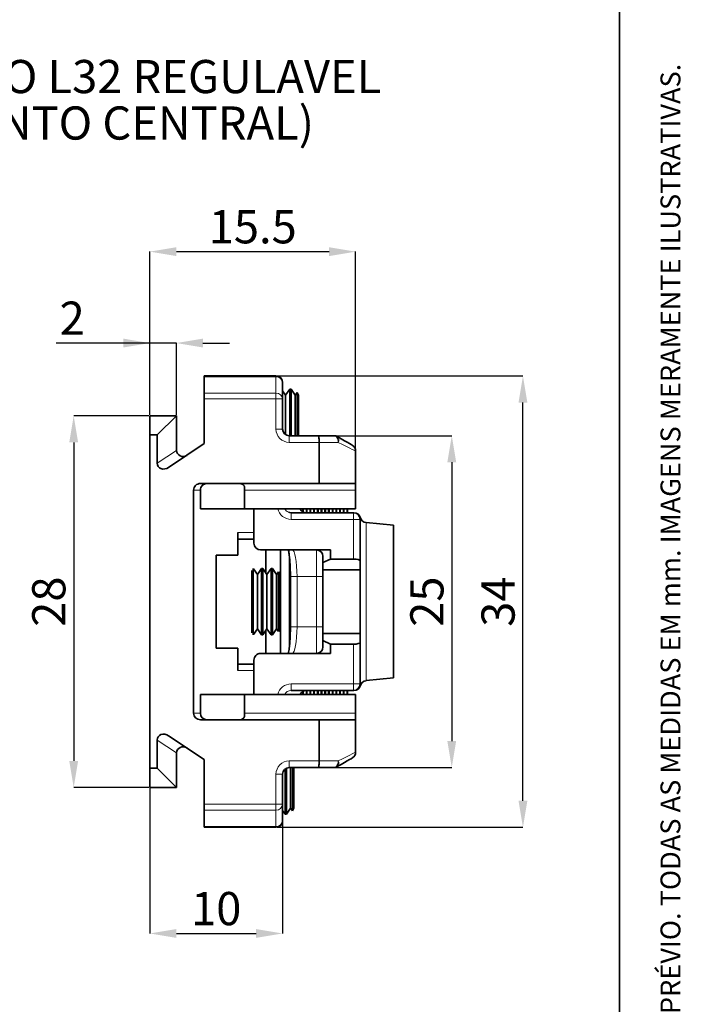
# Paper-space layout 'CONTRAFECHO' of a CAD drawing. Units: millimetres. Extents: x 10 to 205, y 4 to 287.
# Drawn here: x 155 to 205, y 101 to 176 of the extents above; entities that cross this region are included whole.
import ezdxf

# ---------------------------------------------------------------- set-up
doc = ezdxf.new("R2010")
doc.units = ezdxf.units.MM
doc.header["$PDSIZE"] = -1
for name, color, linetype in [('ANOTAÇÕES', 8, 'Continuous'), ('COTAS', 8, 'Continuous'), ('TEXTOS', 7, 'Continuous')]:
    doc.layers.add(name, color=color, linetype=linetype)
doc.layers.add('LAYOUT_', color=7, linetype='Continuous', lineweight=35)
doc.styles.add('SLDTEXTSTYLE0', font='TXT', dxfattribs={"width": 0.7})
doc.dimstyles.new('SLDDIMSTYLE11', dxfattribs={"dimtxt": 2.5, "dimasz": 2, "dimexe": 0, "dimexo": 0.0625, "dimtad": 1, "dimdec": 1, "dimrnd": 1e-09, "dimzin": 12, "dimdsep": 46, "dimtxsty": 'SLDTEXTSTYLE0', "dimsah": 1, "dimcen": 0.09, "dimadec": 0, "dimazin": 3, "dimtfac": 1, "dimtdec": 1, "dimtofl": 0, "dimtmove": 0, "dimatfit": 3, "dimfxl": 0, "dimfrac": 2, "dimtolj": 1, "dimtzin": 12, "dimarcsym": 0})
doc.dimstyles.new('SLDDIMSTYLE13', dxfattribs={"dimtxt": 2.5, "dimasz": 2, "dimexe": 0, "dimexo": 0.0625, "dimtad": 1, "dimdec": 1, "dimrnd": 1e-09, "dimzin": 12, "dimdsep": 46, "dimtxsty": 'SLDTEXTSTYLE0', "dimsah": 1, "dimcen": 0.09, "dimadec": 0, "dimazin": 3, "dimtfac": 1, "dimtdec": 1, "dimtmove": 0, "dimatfit": 0, "dimfxl": 0, "dimfrac": 2, "dimtolj": 1, "dimtzin": 12, "dimarcsym": 0})

# ---------------------------------------------------------------- blocks, each defined once
blk = doc.blocks.new('_D_51')
at = {"layer": 'COTAS', "color": 0, "lineweight": -2}
for p, q in [((174.17, 148.748), (192.706, 148.748)), ((192.706, 116.748), (192.706, 146.748)), ((174.17, 114.748), (192.706, 114.748))]:
    blk.add_line(p, q, dxfattribs=at)
at = {"layer": 'COTAS', "color": 0}
for points in [[(193.039, 146.748), (192.372, 146.748), (192.706, 148.748)], [(192.372, 116.748), (193.039, 116.748), (192.706, 114.748)]]:
    blk.add_solid(points, dxfattribs=at)
at = {"layer": 'Defpoints', "color": 0}
for p in [(174.108, 148.748), (192.706, 148.748), (174.108, 114.748)]:
    blk.add_point(p, dxfattribs=at)
at = {"layer": 'COTAS', "color": 0, "insert": (189.581, 131.748), "char_height": 2.5, "attachment_point": 2, "rotation": 90, "style": 'SLDTEXTSTYLE0'}
blk.add_mtext('\\A1;34', dxfattribs=at)
blk = doc.blocks.new('_D_52')
at = {"layer": 'COTAS', "color": 0, "lineweight": -2}
for p, q in [((178.536, 144.248), (187.346, 144.248)), ((187.346, 142.248), (187.346, 121.248)), ((178.536, 119.248), (187.346, 119.248))]:
    blk.add_line(p, q, dxfattribs=at)
at = {"layer": 'COTAS', "color": 0}
for points in [[(187.679, 142.248), (187.013, 142.248), (187.346, 144.248)], [(187.013, 121.248), (187.679, 121.248), (187.346, 119.248)]]:
    blk.add_solid(points, dxfattribs=at)
at = {"layer": 'Defpoints', "color": 0}
for p in [(178.474, 144.248), (178.474, 119.248), (187.346, 119.248)]:
    blk.add_point(p, dxfattribs=at)
at = {"layer": 'COTAS', "color": 0, "insert": (184.221, 131.748), "char_height": 2.5, "attachment_point": 2, "rotation": 90, "style": 'SLDTEXTSTYLE0'}
blk.add_mtext('\\A1;25', dxfattribs=at)
blk = doc.blocks.new('_D_53')
at = {"layer": 'COTAS', "color": 0, "lineweight": -2}
for p, q in [((164.608, 145.811), (164.608, 158.115)), ((166.608, 158.115), (178.108, 158.115)), ((180.108, 143.156), (180.108, 158.115))]:
    blk.add_line(p, q, dxfattribs=at)
at = {"layer": 'COTAS', "color": 0}
for points in [[(166.608, 158.448), (166.608, 157.781), (164.608, 158.115)], [(178.108, 157.781), (178.108, 158.448), (180.108, 158.115)]]:
    blk.add_solid(points, dxfattribs=at)
at = {"layer": 'Defpoints', "color": 0}
for p in [(180.108, 158.115), (164.608, 145.748), (180.108, 143.094)]:
    blk.add_point(p, dxfattribs=at)
at = {"layer": 'COTAS', "color": 0, "insert": (172.358, 161.24), "char_height": 2.5, "attachment_point": 2, "style": 'SLDTEXTSTYLE0'}
blk.add_mtext('\\A1;15.5', dxfattribs=at)
blk = doc.blocks.new('_D_54')
at = {"layer": 'COTAS', "color": 0, "lineweight": -2}
for p, q in [((164.608, 151.228), (157.554, 151.228)), ((162.608, 151.228), (160.608, 151.228)), ((164.608, 145.811), (164.608, 151.228)), ((166.608, 151.228), (164.608, 151.228)), ((166.608, 145.811), (166.608, 151.228)), ((168.608, 151.228), (170.608, 151.228))]:
    blk.add_line(p, q, dxfattribs=at)
at = {"layer": 'COTAS', "color": 0}
for points in [[(162.608, 150.895), (162.608, 151.562), (164.608, 151.228)], [(168.608, 151.562), (168.608, 150.895), (166.608, 151.228)]]:
    blk.add_solid(points, dxfattribs=at)
at = {"layer": 'Defpoints', "color": 0}
for p in [(164.608, 151.228), (164.608, 145.748), (166.608, 145.748)]:
    blk.add_point(p, dxfattribs=at)
at = {"layer": 'COTAS', "color": 0, "insert": (158.762, 154.353), "char_height": 2.5, "attachment_point": 2, "style": 'SLDTEXTSTYLE0'}
blk.add_mtext('\\A1;2', dxfattribs=at)
blk = doc.blocks.new('_D_55')
at = {"layer": 'COTAS', "color": 0, "lineweight": -2}
for p, q in [((164.545, 145.748), (158.873, 145.748)), ((158.873, 143.748), (158.873, 119.748)), ((164.545, 117.748), (158.873, 117.748))]:
    blk.add_line(p, q, dxfattribs=at)
at = {"layer": 'COTAS', "color": 0}
for points in [[(159.206, 143.748), (158.54, 143.748), (158.873, 145.748)], [(158.54, 119.748), (159.206, 119.748), (158.873, 117.748)]]:
    blk.add_solid(points, dxfattribs=at)
at = {"layer": 'Defpoints', "color": 0}
for p in [(164.608, 145.748), (158.873, 117.748), (164.608, 117.748)]:
    blk.add_point(p, dxfattribs=at)
at = {"layer": 'COTAS', "color": 0, "insert": (155.748, 131.748), "char_height": 2.5, "attachment_point": 2, "rotation": 90, "style": 'SLDTEXTSTYLE0'}
blk.add_mtext('\\A1;28', dxfattribs=at)
blk = doc.blocks.new('_D_56')
at = {"layer": 'ANOTAÇÕES', "color": 0, "lineweight": -2}
for p, q in [((164.608, 117.686), (164.608, 106.748)), ((174.608, 115.186), (174.608, 106.748)), ((166.608, 106.748), (172.608, 106.748))]:
    blk.add_line(p, q, dxfattribs=at)
at = {"layer": 'ANOTAÇÕES', "color": 0}
for points in [[(166.608, 107.082), (166.608, 106.415), (164.608, 106.748)], [(172.608, 106.415), (172.608, 107.082), (174.608, 106.748)]]:
    blk.add_solid(points, dxfattribs=at)
at = {"layer": 'Defpoints', "color": 0}
for p in [(164.608, 117.748), (174.608, 115.248), (174.608, 106.748)]:
    blk.add_point(p, dxfattribs=at)
at = {"layer": 'ANOTAÇÕES', "color": 0, "insert": (169.608, 109.873), "char_height": 2.5, "attachment_point": 2, "style": 'SLDTEXTSTYLE0'}
blk.add_mtext('\\A1;10', dxfattribs=at)
blk = doc.blocks.new('SW_NOTE_0_47')
at = {"layer": 'TEXTOS', "color": 0, "char_height": 2.5, "attachment_point": 2, "style": 'SLDTEXTSTYLE0'}
for s, insert in [('CONTRAFECHO L32 REGULAVEL', (21.875, 3.223)), ('(FECHAMENTO CENTRAL)', (21.879, -0.277))]:
    blk.add_mtext(s, dxfattribs=dict(at, insert=insert))

psp = doc.layouts.new('CONTRAFECHO')

# ---------------------------------------------------------------- linework, layer by layer
at = {"color": 7, "linetype": 'Continuous', "lineweight": 35}
for p, q in [((168.708, 148.748), (174.108, 148.748)), ((168.708, 148.682), (168.708, 148.748)), ((168.708, 147.449), (168.708, 148.682)), ((174.608, 148.248), (174.608, 147.016)), ((174.828, 147.304), (174.608, 147.619)), ((175.14, 147.748), (174.828, 147.304)), ((175.241, 147.748), (175.14, 147.748)), ((175.14, 147.748), (175.14, 144.248)), ((175.553, 147.304), (175.241, 147.748)), ((175.241, 147.748), (175.241, 144.248)), ((168.708, 147.016), (168.708, 147.449)), ((168.708, 143.649), (168.708, 147.016)), ((174.608, 147.016), (174.608, 144.748)), ((174.828, 147.304), (174.828, 144.334)), ((175.694, 147.505), (175.553, 147.304)), ((175.553, 147.304), (175.553, 144.248)), ((175.81, 147.304), (175.694, 147.505)), ((175.694, 144.248), (175.694, 147.505)), ((175.81, 147.304), (175.81, 144.248)), ((164.608, 145.748), (166.608, 145.748)), ((164.608, 144.305), (164.608, 145.748)), ((165.164, 144.305), (166.608, 145.748)), ((166.608, 145.748), (166.608, 143.183)), ((164.608, 119.192), (164.608, 144.305)), ((165.164, 144.305), (164.608, 144.305)), ((165.164, 142.176), (165.164, 144.305)), ((175.108, 144.248), (177.288, 144.248)), ((177.288, 144.248), (178.474, 144.248)), ((166.019, 141.856), (168.708, 143.649)), ((177.358, 140.648), (177.358, 143.748)), ((180.108, 140.148), (180.108, 143.094)), ((177.358, 140.648), (168.413, 140.648)), ((180.074, 140.648), (177.358, 140.648)), ((167.908, 123.348), (167.908, 140.148)), ((168.414, 138.748), (168.414, 140.148)), ((171.746, 140.148), (171.746, 138.748)), ((180.108, 138.748), (180.108, 140.148)), ((171.746, 138.748), (168.414, 138.748)), ((171.746, 138.748), (180.108, 138.748)), ((172.448, 136.148), (172.448, 138.748)), ((176.161, 138.5), (176.161, 138.748)), ((176.44, 138.449), (176.44, 138.748)), ((176.718, 138.449), (176.718, 138.748)), ((176.996, 138.449), (176.996, 138.748)), ((177.275, 138.449), (177.275, 138.748)), ((177.553, 138.449), (177.553, 138.748)), ((177.832, 138.449), (177.832, 138.748)), ((178.11, 138.449), (178.11, 138.748)), ((178.388, 138.449), (178.388, 138.748)), ((178.667, 138.449), (178.667, 138.748)), ((178.945, 138.449), (178.945, 138.748)), ((179.223, 138.449), (179.223, 138.748)), ((179.502, 138.449), (179.502, 138.748)), ((175.244, 138.449), (179.948, 138.449)), ((180.463, 138.069), (180.462, 138.068)), ((180.448, 137.948), (180.448, 134.818)), ((182.948, 137.498), (180.898, 137.703)), ((182.948, 125.998), (182.948, 137.498)), ((171.224, 135.248), (171.224, 136.948)), ((172.448, 136.448), (171.224, 136.448)), ((171.224, 135.248), (169.608, 135.248)), ((169.608, 135.248), (169.608, 128.248)), ((178.225, 135.648), (172.953, 135.648)), ((173.34, 133.933), (173.34, 135.648)), ((174.448, 135.648), (174.448, 127.848)), ((177.648, 134.684), (177.648, 135.148)), ((178.225, 135.648), (178.225, 134.952)), ((177.648, 134.684), (178.225, 134.952)), ((177.648, 134.149), (177.648, 134.684)), ((178.225, 134.952), (179.948, 134.952)), ((180.448, 134.818), (180.448, 134.149)), ((172.292, 134.098), (172.292, 129.399)), ((172.394, 134.245), (172.394, 129.252)), ((172.706, 133.803), (172.412, 134.222)), ((173.017, 134.248), (172.706, 133.803)), ((172.706, 133.803), (172.706, 129.694)), ((173.119, 134.248), (173.017, 134.248)), ((173.017, 134.248), (173.017, 129.248)), ((173.431, 133.803), (173.119, 134.248)), ((173.119, 134.248), (173.119, 129.248)), ((173.742, 134.248), (173.431, 133.803)), ((173.431, 133.803), (173.431, 129.694)), ((173.844, 134.248), (173.742, 134.248)), ((173.742, 134.248), (173.742, 129.248)), ((174.155, 133.803), (173.844, 134.248)), ((173.844, 134.248), (173.844, 129.248)), ((174.296, 134.005), (174.155, 133.803)), ((174.155, 133.803), (174.155, 129.694)), ((174.412, 133.803), (174.296, 134.005)), ((174.296, 129.492), (174.296, 134.005)), ((174.412, 133.803), (174.412, 129.694)), ((175.193, 133.648), (175.193, 129.848)), ((180.448, 134.149), (177.648, 134.149)), ((177.648, 129.348), (177.648, 134.149)), ((180.448, 129.348), (180.448, 134.149)), ((172.412, 129.275), (172.706, 129.694)), ((172.706, 129.694), (173.017, 129.248)), ((173.017, 129.248), (173.119, 129.248)), ((173.119, 129.248), (173.431, 129.694)), ((173.34, 127.848), (173.34, 129.564)), ((173.431, 129.694), (173.742, 129.248)), ((173.742, 129.248), (173.844, 129.248)), ((173.844, 129.248), (174.155, 129.694)), ((174.155, 129.694), (174.296, 129.492)), ((174.296, 129.492), (174.412, 129.694)), ((177.648, 128.813), (177.648, 129.348)), ((177.648, 129.348), (180.448, 129.348)), ((180.448, 129.348), (180.448, 128.679)), ((178.225, 128.545), (177.648, 128.813)), ((177.648, 128.348), (177.648, 128.813)), ((179.948, 128.545), (178.225, 128.545)), ((178.225, 128.545), (178.225, 127.848)), ((180.448, 128.679), (180.448, 125.548)), ((169.608, 128.248), (171.224, 128.248)), ((171.224, 126.548), (171.224, 128.248)), ((172.953, 127.848), (178.225, 127.848)), ((171.224, 127.049), (172.448, 127.049)), ((172.448, 124.748), (172.448, 127.348)), ((180.463, 125.428), (180.462, 125.429)), ((180.898, 125.794), (182.948, 125.998)), ((168.414, 124.748), (171.746, 124.748)), ((168.414, 123.348), (168.414, 124.748)), ((171.746, 124.748), (180.108, 124.748)), ((171.746, 124.748), (171.746, 123.348)), ((179.948, 125.048), (175.244, 125.048)), ((176.161, 124.748), (176.161, 124.997)), ((176.44, 124.748), (176.44, 125.048)), ((176.718, 124.748), (176.718, 125.048)), ((176.996, 124.748), (176.996, 125.048)), ((177.275, 124.748), (177.275, 125.048)), ((177.553, 124.748), (177.553, 125.048)), ((177.832, 124.748), (177.832, 125.048)), ((178.11, 124.748), (178.11, 125.048)), ((178.388, 124.748), (178.388, 125.048)), ((178.667, 124.748), (178.667, 125.048)), ((178.945, 124.748), (178.945, 125.048)), ((179.223, 124.748), (179.223, 125.048)), ((179.502, 124.748), (179.502, 125.048)), ((180.108, 123.348), (180.108, 124.748)), ((180.108, 120.403), (180.108, 123.348)), ((177.358, 122.848), (168.413, 122.848)), ((177.358, 119.748), (177.358, 122.848)), ((180.074, 122.848), (177.358, 122.848)), ((165.164, 119.192), (165.164, 121.321)), ((168.708, 119.848), (166.019, 121.641)), ((166.608, 120.314), (166.608, 117.748)), ((168.708, 116.481), (168.708, 119.848)), ((164.608, 119.192), (165.164, 119.192)), ((164.608, 117.748), (164.608, 119.192)), ((165.164, 119.192), (166.608, 117.748)), ((174.608, 118.748), (174.608, 116.481)), ((174.795, 119.139), (174.795, 115.748)), ((174.896, 119.202), (174.896, 115.748)), ((177.288, 119.248), (175.108, 119.248)), ((175.208, 119.248), (175.208, 116.193)), ((175.349, 115.992), (175.349, 119.248)), ((175.465, 119.248), (175.465, 116.193)), ((178.474, 119.248), (177.288, 119.248)), ((166.608, 117.748), (164.608, 117.748)), ((168.708, 116.048), (168.708, 116.481)), ((174.608, 116.481), (174.608, 115.248)), ((168.708, 114.815), (168.708, 116.048)), ((174.608, 116.016), (174.795, 115.748)), ((174.795, 115.748), (174.896, 115.748)), ((174.896, 115.748), (175.208, 116.193)), ((175.208, 116.193), (175.349, 115.992)), ((175.349, 115.992), (175.465, 116.193)), ((168.708, 114.748), (168.708, 114.815)), ((174.108, 114.748), (168.708, 114.748))]:
    psp.add_line(p, q, dxfattribs=at)
at = {"color": 9, "linetype": 'Continuous', "lineweight": 18}
for p, q in [((174.108, 148.682), (168.708, 148.682)), ((174.108, 148.748), (174.108, 148.682)), ((174.108, 147.449), (174.108, 148.682)), ((168.708, 147.449), (174.108, 147.449)), ((174.108, 147.016), (168.708, 147.016)), ((174.108, 147.449), (174.108, 147.016)), ((174.108, 144.748), (174.108, 147.016)), ((174.608, 147.016), (174.108, 147.016)), ((174.108, 144.748), (174.608, 144.748)), ((175.108, 143.748), (175.108, 144.248)), ((177.358, 143.748), (175.108, 143.748)), ((178.798, 143.748), (177.358, 143.748)), ((165.164, 142.176), (166.609, 143.14)), ((168.414, 140.148), (167.908, 140.148)), ((180.108, 140.148), (171.746, 140.148)), ((176.102, 138.748), (176.102, 138.535)), ((176.38, 138.748), (176.38, 138.449)), ((176.658, 138.748), (176.658, 138.449)), ((176.937, 138.748), (176.937, 138.449)), ((177.215, 138.748), (177.215, 138.449)), ((177.493, 138.748), (177.493, 138.449)), ((177.772, 138.748), (177.772, 138.449)), ((178.05, 138.748), (178.05, 138.449)), ((178.328, 138.748), (178.328, 138.449)), ((178.607, 138.748), (178.607, 138.449)), ((178.885, 138.748), (178.885, 138.449)), ((179.164, 138.748), (179.164, 138.449)), ((179.442, 138.748), (179.442, 138.449)), ((175.244, 137.948), (175.244, 138.449)), ((179.948, 137.948), (179.948, 138.449)), ((179.948, 137.948), (175.244, 137.948)), ((179.948, 134.952), (179.948, 137.948)), ((179.948, 137.948), (180.448, 137.948)), ((180.898, 137.703), (180.898, 125.794)), ((171.224, 136.948), (172.448, 136.948)), ((175.105, 128.226), (175.105, 135.27)), ((177.148, 133.648), (177.148, 135.648)), ((175.693, 133.648), (175.193, 133.648)), ((177.148, 133.648), (175.693, 133.648)), ((175.693, 133.648), (175.693, 129.848)), ((177.648, 133.648), (177.148, 133.648)), ((177.148, 129.848), (177.148, 133.648)), ((175.693, 129.848), (175.193, 129.848)), ((175.693, 129.848), (177.148, 129.848)), ((177.148, 127.848), (177.148, 129.848)), ((177.648, 129.848), (177.148, 129.848)), ((179.948, 125.548), (179.948, 128.545)), ((172.448, 126.548), (171.224, 126.548)), ((175.244, 125.548), (179.948, 125.548)), ((175.244, 125.548), (175.244, 125.048)), ((180.448, 125.548), (179.948, 125.548)), ((179.948, 125.548), (179.948, 125.048)), ((176.102, 124.748), (176.102, 124.962)), ((176.38, 124.748), (176.38, 125.048)), ((176.658, 124.748), (176.658, 125.048)), ((176.937, 124.748), (176.937, 125.048)), ((177.215, 124.748), (177.215, 125.048)), ((177.493, 124.748), (177.493, 125.048)), ((177.772, 124.748), (177.772, 125.048)), ((178.05, 124.748), (178.05, 125.048)), ((178.328, 124.748), (178.328, 125.048)), ((178.607, 124.748), (178.607, 125.048)), ((178.885, 124.748), (178.885, 125.048)), ((179.164, 124.748), (179.164, 125.048)), ((179.442, 124.748), (179.442, 125.048)), ((167.908, 123.348), (168.414, 123.348)), ((171.746, 123.348), (180.108, 123.348)), ((166.609, 120.357), (165.164, 121.321)), ((175.108, 119.748), (177.358, 119.748)), ((175.108, 119.248), (175.108, 119.748)), ((177.358, 119.748), (178.798, 119.748)), ((174.108, 116.481), (174.108, 118.748)), ((174.108, 118.748), (174.608, 118.748)), ((168.708, 116.481), (174.108, 116.481)), ((174.608, 116.481), (174.108, 116.481)), ((174.108, 116.481), (174.108, 116.048)), ((174.108, 116.048), (168.708, 116.048)), ((174.108, 114.815), (174.108, 116.048)), ((168.708, 114.815), (174.108, 114.815)), ((174.108, 114.815), (174.108, 114.748))]:
    psp.add_line(p, q, dxfattribs=at)
at = {"color": 9, "linetype": 'Continuous', "lineweight": 18, "flags": 128}
for points in [[(178.798, 143.748), (178.792, 143.846), (178.773, 143.94), (178.743, 144.026), (178.703, 144.102), (178.654, 144.164), (178.598, 144.21), (178.537, 144.239), (178.474, 144.248)], [(180.108, 143.094), (180.079, 143.108), (179.994, 143.15), (179.854, 143.22), (179.662, 143.317), (179.419, 143.438), (179.129, 143.583), (178.798, 143.748)], [(178.798, 119.748), (179.129, 119.914), (179.419, 120.059), (179.662, 120.18), (179.854, 120.277), (179.994, 120.347), (180.079, 120.389), (180.108, 120.403)], [(178.474, 119.248), (178.537, 119.258), (178.598, 119.287), (178.654, 119.333), (178.703, 119.395), (178.743, 119.471), (178.773, 119.557), (178.792, 119.651), (178.798, 119.748)]]:
    psp.add_lwpolyline(points, dxfattribs=at)
at = {"color": 7, "linetype": 'Continuous', "lineweight": 35, "flags": 128}
for points in [[(178.724, 144.182), (179.01, 144.016), (179.261, 143.871), (179.471, 143.75), (179.638, 143.653), (179.76, 143.583), (179.833, 143.541), (179.858, 143.527)], [(179.858, 119.97), (179.833, 119.956), (179.76, 119.914), (179.638, 119.844), (179.471, 119.747), (179.261, 119.626), (179.01, 119.481), (178.724, 119.315)]]:
    psp.add_lwpolyline(points, dxfattribs=at)
at = {"color": 7, "linetype": 'Continuous', "lineweight": 35}
for centre, start, end in [((174.108, 148.248), 0, 90), ((175.108, 144.748), 180, 270), ((178.474, 143.748), 60, 90), ((167.108, 143.183), 180, 184.98132), ((179.608, 143.094), 0, 60), ((167.108, 143.183), 184.98132, 303.7), ((176.383, 138.948), 203.57818, 270), ((179.948, 137.948), 0, 90), ((179.98, 137.948), 14.07297, 90.02), ((180.948, 138.201), 195.38784, 264.28941), ((177.148, 135.148), 360, 90), ((177.148, 128.348), 270, 360), ((179.948, 125.548), 270, 0), ((179.98, 125.548), 269.97833, 345.93025), ((180.948, 125.296), 95.71059, 164.61892), ((176.383, 124.548), 90, 156.42182), ((167.108, 120.314), 175.01868, 180), ((167.108, 120.314), 56.3, 175.01868), ((179.608, 120.403), 300, 0), ((175.108, 118.748), 90, 180), ((178.474, 119.748), 270, 300), ((174.108, 115.248), 270, 0)]:
    psp.add_arc(centre, 0.5, start, end, dxfattribs=at)
at = {"color": 9, "linetype": 'Continuous', "lineweight": 18}
for centre, radius, start, end in [((174.139, 148.212), 0.47, 4.40333, 93.80998), ((174.139, 146.98), 0.47, 4.40225, 93.81106), ((175.108, 144.748), 1, 180, 270), ((178.479, 143.917), 0.36, 332.1987, 47.33482), ((176.378, 138.944), 0.495, 203.20679, 269.8586), ((176.378, 124.553), 0.495, 90.1455, 156.79173), ((175.108, 118.748), 1, 90, 180), ((178.479, 119.58), 0.36, 312.66518, 27.8013), ((174.139, 116.517), 0.47, 266.18817, 355.59852), ((174.139, 115.285), 0.47, 266.18894, 355.59775)]:
    psp.add_arc(centre, radius, start, end, dxfattribs=at)
at = {"color": 7, "linetype": 'Continuous', "lineweight": 35}
for centre, major_axis, ratio, start_param, end_param in [((165.742, 142.272), (-0.506, -0.338), 0.821553, 5.78195, 7.853982), ((168.413, 140.148), (0.505, 0), 0.990268, 1.570796, 3.141593), ((168.918, 140.148), (0.505, 0), 0.990268, 1.570796, 3.141593), ((171.676, 140.148), (0, 0.5), 0.140541, 4.712389, 5.123906), ((175.244, 138.948), (0.515, 0), 0.971452, 4.307822, 4.712389), ((172.953, 136.148), (-0.505, 0), 0.990268, 0, 1.570796), ((179.948, 134.818), (0.5, 0), 0.267949, 0, 1.570796), ((179.948, 128.679), (0.5, 0), 0.267949, 4.712389, 6.283185), ((172.953, 127.348), (0.505, 0), 0.990268, 1.570796, 3.141593), ((168.413, 123.348), (-0.505, 0), 0.990268, 0, 1.570796), ((168.918, 123.348), (-0.505, 0), 0.990268, 0, 1.570796), ((171.676, 123.348), (0, 0.5), 0.140541, 4.300872, 4.712389), ((165.742, 121.225), (0.506, -0.338), 0.821553, 1.570796, 3.642828)]:
    psp.add_ellipse(centre, major_axis=major_axis, ratio=ratio, start_param=start_param, end_param=end_param, dxfattribs=at)
at = {"color": 9, "linetype": 'Continuous', "lineweight": 18}
for centre, major_axis, ratio, start_param, end_param in [((175.244, 138.948), (-1.01, 0), 0.990268, 0.201358, 1.570796), ((175.244, 138.948), (0.515, 0), 0.971452, 3.553109, 4.307822), ((175.342, 133.648), (0, 2), 0.175676, 4.712389, 6.283185), ((175.342, 129.848), (0, 2), 0.175676, 3.141593, 4.712389), ((175.244, 124.548), (1.01, 0), 0.990268, 1.570796, 2.940235), ((175.244, 124.548), (0.515, 0), 0.971452, 1.570796, 2.730076)]:
    psp.add_ellipse(centre, major_axis=major_axis, ratio=ratio, start_param=start_param, end_param=end_param, dxfattribs=at)
at = {"color": 7, "linetype": 'Continuous', "lineweight": 35}
for points, knots in [([(177.358, 143.748), (177.357, 143.804), (177.355, 143.916), (177.344, 144.065), (177.327, 144.179), (177.308, 144.237), (177.294, 144.248), (177.289, 144.248), (177.288, 144.248)], [0, 0, 0, 0, 0.212191, 0.424377, 0.637365, 0.852152, 0.989288, 1, 1, 1, 1]), ([(171.373, 140.648), (171.374, 140.648), (171.399, 140.648), (171.448, 140.644), (171.519, 140.625), (171.588, 140.592), (171.645, 140.548), (171.688, 140.497), (171.716, 140.45), (171.734, 140.4), (171.738, 140.366), (171.74, 140.349)], [0, 0, 0, 0, 0.006447, 0.157163, 0.309983, 0.466613, 0.626995, 0.731381, 0.838314, 0.917937, 1, 1, 1, 1]), ([(180.074, 140.648), (180.077, 140.647), (180.085, 140.645), (180.093, 140.623), (180.099, 140.589), (180.103, 140.542), (180.106, 140.484), (180.107, 140.418), (180.107, 140.342), (180.108, 140.253), (180.108, 140.186), (180.108, 140.148)], [0, 0, 0, 0, 0.1056085, 0.2142619, 0.3198769, 0.428584, 0.5337285, 0.641907, 0.7472501, 0.8556471, 1, 1, 1, 1]), ([(175.042, 135.648), (175.045, 135.632), (175.059, 135.575), (175.083, 135.436), (175.111, 135.235), (175.137, 134.997), (175.158, 134.729), (175.176, 134.438), (175.187, 134.13), (175.192, 133.864), (175.193, 133.703), (175.193, 133.648)], [0, 0, 0, 0, 0.045847, 0.162262, 0.284987, 0.411582, 0.540458, 0.670645, 0.801582, 0.932928, 1, 1, 1, 1]), ([(175.193, 129.848), (175.193, 129.792), (175.192, 129.629), (175.187, 129.361), (175.175, 129.053), (175.158, 128.759), (175.135, 128.488), (175.109, 128.244), (175.079, 128.037), (175.056, 127.905), (175.044, 127.856), (175.042, 127.848)], [0, 0, 0, 0, 0.069159, 0.200861, 0.332538, 0.463947, 0.594847, 0.724833, 0.853224, 0.978845, 1, 1, 1, 1]), ([(171.74, 123.148), (171.734, 123.115), (171.72, 123.039), (171.641, 122.938), (171.522, 122.866), (171.423, 122.849), (171.374, 122.848), (171.373, 122.848)], [0, 0, 0, 0, 0.1615003, 0.3727433, 0.6896659, 0.9935347, 1, 1, 1, 1]), ([(180.108, 123.348), (180.108, 123.292), (180.108, 123.18), (180.107, 123.03), (180.101, 122.917), (180.09, 122.857), (180.079, 122.851), (180.074, 122.848)], [0, 0, 0, 0, 0.2142725, 0.4285462, 0.6426505, 0.8560909, 1, 1, 1, 1]), ([(177.288, 119.248), (177.289, 119.249), (177.294, 119.249), (177.308, 119.261), (177.327, 119.318), (177.344, 119.432), (177.355, 119.581), (177.357, 119.693), (177.358, 119.748)], [0, 0, 0, 0, 0.010712, 0.147849, 0.362636, 0.575623, 0.787791, 1, 1, 1, 1])]:
    psp.add_open_spline(points, degree=3, knots=knots, dxfattribs=at)
at = {"color": 9, "linetype": 'Continuous', "lineweight": 18}
for points, knots in [([(180.462, 138.068), (180.461, 138.069), (180.46, 138.07), (180.456, 138.026), (180.454, 138.011)], [0, 0, 0, 0, 0.6721819, 1, 1, 1, 1]), ([(180.453, 125.484), (180.454, 125.477), (180.457, 125.44), (180.465, 125.418), (180.463, 125.426), (180.463, 125.428)], [0, 0, 0, 0, 0.171578, 0.868565, 1, 1, 1, 1])]:
    psp.add_open_spline(points, degree=3, knots=knots, dxfattribs=at)
at = {"layer": 'LAYOUT_', "color": 7, "lineweight": 35}
psp.add_line((199.981, 12.999), (199.981, 283.999), dxfattribs=at)

# ---------------------------------------------------------------- block references
at = {"layer": 'TEXTOS', "color": 7}
psp.add_blockref('SW_NOTE_0_47', (134.945, 169.333), dxfattribs=at)

# ---------------------------------------------------------------- texts
at = {"layer": 'LAYOUT_', "insert": (203.066, 50), "char_height": 1.5, "attachment_point": 1, "rotation": 90, "style": 'SLDTEXTSTYLE0'}
psp.add_mtext('RESERVAMOS O DIREITO DE ALTERAÇÕES SEM AVISO PRÉVIO. TODAS AS MEDIDAS EM mm. IMAGENS MERAMENTE ILUSTRATIVAS.', dxfattribs=at)

# ---------------------------------------------------------------- dimensions: what is measured, and where the dimension line sits
at = {"layer": 'ANOTAÇÕES'}
dim = psp.add_linear_dim(base=(174.608, 106.748), p1=(164.608, 117.748), p2=(174.608, 115.248), angle=0, dimstyle='SLDDIMSTYLE11', dxfattribs=at)
dim.commit()
dim.dimension.update_dxf_attribs({"geometry": '_D_56', "text_midpoint": (169.608, 106.748), "dimtype": 160})
at = {"layer": 'COTAS'}
for base, p1, p2, angle, picture, middle in [((180.108, 158.115), (164.608, 145.748), (180.108, 143.094), 0, '_D_53', (172.358, 158.115)), ((192.706, 148.748), (174.108, 114.748), (174.108, 148.748), 90, '_D_51', (192.706, 131.748)), ((158.873, 117.748), (164.608, 145.748), (164.608, 117.748), 90, '_D_55', (158.873, 131.748)), ((187.346, 119.248), (178.474, 144.248), (178.474, 119.248), 90, '_D_52', (187.346, 131.748))]:
    dim = psp.add_linear_dim(base=base, p1=p1, p2=p2, angle=angle, dimstyle='SLDDIMSTYLE11', dxfattribs=at)
    dim.commit()
    dim.dimension.update_dxf_attribs({"geometry": picture, "text_midpoint": middle, "dimtype": 160})
dim = psp.add_linear_dim(base=(164.608, 151.228), p1=(166.608, 145.748), p2=(164.608, 145.748), dimstyle='SLDDIMSTYLE13', dxfattribs=at)
dim.commit()
dim.dimension.update_dxf_attribs({"geometry": '_D_54', "text_midpoint": (158.762, 151.228), "dimtype": 160})

doc.saveas('drawing.dxf')
